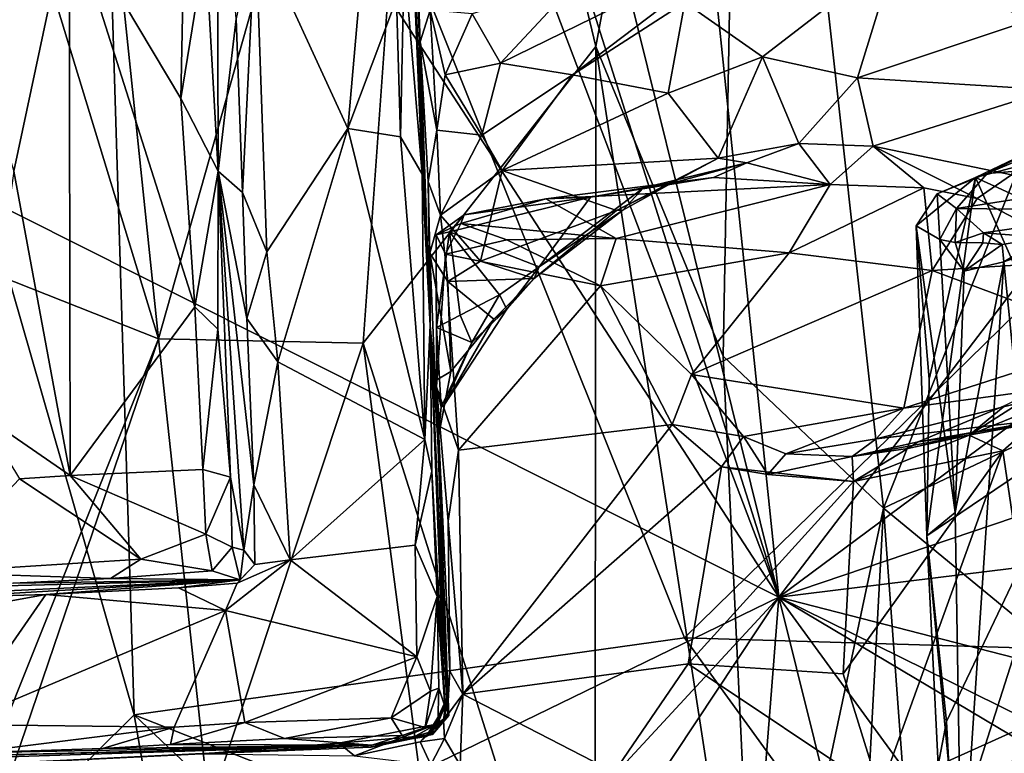
# Model space of a CAD drawing. Units: metres. Extents: x 20.21 to 28.46, y -1.87 to 2.06.
# Drawn here: x 21.41 to 22.21, y -1.14 to -0.55 of the extents above; entities that cross this region are included whole.
import ezdxf

# ---------------------------------------------------------------- set-up
doc = ezdxf.new("R2010")
doc.units = ezdxf.units.M

msp = doc.modelspace()

# ---------------------------------------------------------------- linework, layer by layer
at = {"layer": '1'}
for points in [[(22.26335, 0.695, 0.78484), (21.46557, 0.16464, 0.77826), (22.38347, -0.62055, 0.80303)], [(21.26418, -0.70107, 6.02746), (21.226, 0.17458, 6.03549), (21.52451, -0.80393, 5.79147)], [(21.226, 0.17458, 6.03549), (21.47266, -0.30784, 5.81681), (21.52451, -0.80393, 5.79147)], [(22.11021, -0.94074, 5.35899), (21.9971, 0.07828, 5.40863), (22.55042, 0.16979, 5.04205)], [(22.11021, -0.94074, 5.35899), (22.55042, 0.16979, 5.04205), (22.55555, -0.7301, 5.0647)], [(21.29297, 0.09387, 0.76953), (21.36408, -0.61901, 0.78657), (21.46557, 0.16464, 0.77826)], [(21.36408, -0.61901, 0.78657), (21.50488, -1.10801, 0.79195), (21.46557, 0.16464, 0.77826)], [(21.50488, -1.10801, 0.79195), (21.94937, -1.04571, 0.80206), (21.46557, 0.16464, 0.77826)], [(21.94937, -1.04571, 0.80206), (22.38347, -0.62055, 0.80303), (21.46557, 0.16464, 0.77826)], [(21.87779, -0.56777, 5.51749), (21.746, -0.01898, 5.59722), (21.9971, 0.07828, 5.40863)], [(21.87779, -0.56777, 5.51749), (21.9971, 0.07828, 5.40863), (21.98058, -0.81808, 5.44997)], [(21.98058, -0.81808, 5.44997), (21.9971, 0.07828, 5.40863), (22.11021, -0.94074, 5.35899)], [(21.47266, -0.30784, 5.81681), (21.746, -0.01898, 5.59722), (21.52451, -0.80393, 5.79147)], [(21.52451, -0.80393, 5.79147), (21.746, -0.01898, 5.59722), (21.68969, -0.80744, 5.67243)], [(21.68969, -0.80744, 5.67243), (21.746, -0.01898, 5.59722), (21.87779, -0.56777, 5.51749)], [(22.02565, -1.01291, -1.56826), (21.8438, -0.27876, -1.57581), (21.93168, -0.10899, -1.57564)], [(22.02565, -1.01291, -1.56826), (21.93168, -0.10899, -1.57564), (22.47747, -0.42038, -1.57268)], [(21.723, -0.23291, 10.35249), (21.72698, -0.40474, 10.4984), (21.74399, -0.79334, 10.35302)], [(21.73223, -0.46791, 10.17729), (21.723, -0.23291, 10.35249), (21.74399, -0.79334, 10.35302)], [(22.02565, -1.01291, -1.56826), (21.59097, -0.34368, -1.57766), (21.7452, -0.27435, -1.57676)], [(22.02565, -1.01291, -1.56826), (21.7452, -0.27435, -1.57676), (21.80856, -0.32579, -1.57531)], [(22.02565, -1.01291, -1.56826), (21.80856, -0.32579, -1.57531), (21.8438, -0.27876, -1.57581)], [(21.60271, -0.47148, 10.52528), (21.67752, -0.63395, 10.52254), (21.70395, -0.33004, 10.51713)], [(21.70395, -0.33004, 10.51713), (21.67752, -0.63395, 10.52254), (21.71682, -0.52921, 10.51361)], [(22.02565, -1.01291, -1.56826), (20.7572, -0.37456, -1.58278), (21.59097, -0.34368, -1.57766)], [(21.45239, -0.45844, 10.75807), (21.54249, -0.60967, 10.74295), (21.54769, -0.35548, 10.73527)], [(21.54769, -0.35548, 10.73527), (21.54249, -0.60967, 10.74295), (21.5624, -0.48692, 10.72569)], [(21.5624, -0.48692, 10.72569), (21.57259, -0.66851, 10.72434), (21.57182, -0.35092, 10.62788)], [(21.58726, -0.54539, 10.53508), (21.57182, -0.35092, 10.62788), (21.57259, -0.66851, 10.72434)], [(21.10596, -1.46006, -1.57146), (20.7572, -0.37456, -1.58278), (22.02565, -1.01291, -1.56826)], [(21.72698, -0.40474, 10.4984), (21.73175, -0.53448, 10.48524), (21.74399, -0.79334, 10.35302)], [(21.32937, -0.41854, 10.81765), (21.40761, -0.66862, 10.77879), (21.45239, -0.45844, 10.75807)], [(22.02565, -1.01291, -1.56826), (22.47747, -0.42038, -1.57268), (22.79435, -0.44166, -1.56834)], [(22.02565, -1.01291, -1.56826), (22.79435, -0.44166, -1.56834), (23.13397, -0.63738, -1.56549)], [(21.40761, -0.66862, 10.77879), (21.45317, -0.91447, 10.76504), (21.45239, -0.45844, 10.75807)], [(21.45317, -0.91447, 10.76504), (21.5539, -0.77821, 10.74364), (21.45239, -0.45844, 10.75807)], [(21.54249, -0.60967, 10.74295), (21.45239, -0.45844, 10.75807), (21.5539, -0.77821, 10.74364)], [(21.73223, -0.46791, 10.17729), (21.73574, -0.56395, 10.18044), (21.74383, -0.53841, 10.15328)], [(21.73223, -0.46791, 10.17729), (21.74399, -0.79334, 10.35302), (21.73574, -0.56395, 10.18044)], [(21.58726, -0.54539, 10.53508), (21.59224, -0.68565, 10.53649), (21.60271, -0.47148, 10.52528)], [(21.59224, -0.68565, 10.53649), (21.61189, -0.73363, 10.5255), (21.60271, -0.47148, 10.52528)], [(21.60271, -0.47148, 10.52528), (21.61189, -0.73363, 10.5255), (21.67752, -0.63395, 10.52254)], [(21.80073, -0.58125, 10.10367), (21.85888, -0.59063, 10.07441), (22.00053, -0.48323, 10.08689)], [(21.86209, -0.51506, 10.1071), (21.80073, -0.58125, 10.10367), (22.00053, -0.48323, 10.08689)], [(22.00053, -0.48323, 10.08689), (21.85888, -0.59063, 10.07441), (21.94958, -0.53227, 10.0771)], [(22.11992, -0.49302, 10.01663), (22.22786, -0.54671, 9.91013), (22.2727, -0.48286, 9.97128)], [(21.5624, -0.48692, 10.72569), (21.54249, -0.60967, 10.74295), (21.57259, -0.66851, 10.72434)], [(21.94958, -0.53227, 10.0771), (22.01239, -0.57617, 9.97587), (22.11992, -0.49302, 10.01663)], [(22.01239, -0.57617, 9.97587), (22.08927, -0.59303, 9.91652), (22.11992, -0.49302, 10.01663)], [(22.11992, -0.49302, 10.01663), (22.08927, -0.59303, 9.91652), (22.22786, -0.54671, 9.91013)], [(21.71682, -0.52921, 10.51361), (21.7199, -0.6407, 10.51243), (21.72305, -0.49721, 10.50661)], [(21.72305, -0.49721, 10.50661), (21.7199, -0.6407, 10.51243), (21.73736, -0.67078, 10.48375)], [(21.72305, -0.49721, 10.50661), (21.73736, -0.67078, 10.48375), (21.73175, -0.53448, 10.48524)], [(21.77794, -0.54134, 10.12145), (21.80073, -0.58125, 10.10367), (21.86209, -0.51506, 10.1071)], [(21.71682, -0.52921, 10.51361), (21.67752, -0.63395, 10.52254), (21.7199, -0.6407, 10.51243)], [(21.94958, -0.53227, 10.0771), (21.85888, -0.59063, 10.07441), (21.9363, -0.6054, 9.99471)], [(21.94958, -0.53227, 10.0771), (21.9363, -0.6054, 9.99471), (22.01239, -0.57617, 9.97587)], [(21.74399, -0.79334, 10.35302), (21.73175, -0.53448, 10.48524), (21.73736, -0.67078, 10.48375)], [(21.74383, -0.53841, 10.15328), (21.73574, -0.56395, 10.18044), (21.74921, -0.63533, 10.12401)], [(21.74383, -0.53841, 10.15328), (21.74921, -0.63533, 10.12401), (21.75608, -0.59073, 10.1302)], [(21.74383, -0.53841, 10.15328), (21.75608, -0.59073, 10.1302), (21.77794, -0.54134, 10.12145)], [(21.58726, -0.54539, 10.53508), (21.57259, -0.66851, 10.72434), (21.59224, -0.68565, 10.53649)], [(21.77794, -0.54134, 10.12145), (21.75608, -0.59073, 10.1302), (21.80073, -0.58125, 10.10367)], [(22.08927, -0.59303, 9.91652), (22.24534, -0.60282, 9.86235), (22.22786, -0.54671, 9.91013)], [(21.73574, -0.56395, 10.18044), (21.74238, -0.67673, 10.1186), (21.74921, -0.63533, 10.12401)], [(21.74238, -0.67673, 10.1186), (21.73574, -0.56395, 10.18044), (21.74399, -0.79334, 10.35302)], [(21.87684, -1.39936, 5.58633), (21.68969, -0.80744, 5.67243), (21.87779, -0.56777, 5.51749)], [(21.87684, -1.39936, 5.58633), (21.87779, -0.56777, 5.51749), (22.009, -1.41842, 5.48505)], [(22.009, -1.41842, 5.48505), (21.87779, -0.56777, 5.51749), (21.98058, -0.81808, 5.44997)], [(21.9363, -0.6054, 9.99471), (21.97662, -0.65788, 9.92542), (22.01239, -0.57617, 9.97587)], [(22.01239, -0.57617, 9.97587), (21.97662, -0.65788, 9.92542), (22.04169, -0.64619, 9.90264)], [(22.01239, -0.57617, 9.97587), (22.04169, -0.64619, 9.90264), (22.08927, -0.59303, 9.91652)], [(21.75608, -0.59073, 10.1302), (21.78578, -0.63942, 10.08497), (21.80073, -0.58125, 10.10367)], [(21.80073, -0.58125, 10.10367), (21.78578, -0.63942, 10.08497), (21.85888, -0.59063, 10.07441)], [(21.75608, -0.59073, 10.1302), (21.74921, -0.63533, 10.12401), (21.78578, -0.63942, 10.08497)], [(21.85888, -0.59063, 10.07441), (21.78578, -0.63942, 10.08497), (21.80215, -0.66803, 10.04143)], [(21.85888, -0.59063, 10.07441), (21.80215, -0.66803, 10.04143), (21.9363, -0.6054, 9.99471)], [(22.08927, -0.59303, 9.91652), (22.04169, -0.64619, 9.90264), (22.10172, -0.64818, 9.88018)], [(22.08927, -0.59303, 9.91652), (22.10172, -0.64818, 9.88018), (22.24534, -0.60282, 9.86235)], [(22.10172, -0.64818, 9.88018), (22.21359, -0.67149, 9.84156), (22.24534, -0.60282, 9.86235)], [(21.54249, -0.60967, 10.74295), (21.5539, -0.77821, 10.74364), (21.57259, -0.66851, 10.72434)], [(21.80215, -0.66803, 10.04143), (21.97662, -0.65788, 9.92542), (21.9363, -0.6054, 9.99471)], [(21.31979, -1.2911, 0.78269), (21.50488, -1.10801, 0.79195), (21.36408, -0.61901, 0.78657)], [(22.38347, -0.62055, 0.80303), (21.94937, -1.04571, 0.80206), (22.30214, -1.05609, 0.80486)], [(21.61189, -0.73363, 10.5255), (21.62079, -0.82262, 10.52289), (21.67752, -0.63395, 10.52254)], [(21.67752, -0.63395, 10.52254), (21.62079, -0.82262, 10.52289), (21.73972, -0.88537, 10.50368)], [(21.67752, -0.63395, 10.52254), (21.73972, -0.88537, 10.50368), (21.7199, -0.6407, 10.51243)], [(21.74238, -0.67673, 10.1186), (21.75223, -0.70412, 10.07638), (21.74921, -0.63533, 10.12401)], [(21.74921, -0.63533, 10.12401), (21.75223, -0.70412, 10.07638), (21.78578, -0.63942, 10.08497)], [(21.73736, -0.67078, 10.48375), (21.7199, -0.6407, 10.51243), (21.73972, -0.88537, 10.50368)], [(21.75223, -0.70412, 10.07638), (21.80215, -0.66803, 10.04143), (21.78578, -0.63942, 10.08497)], [(22.02565, -1.01291, -1.56826), (23.13397, -0.63738, -1.56549), (24.47887, -0.71005, -1.55657)], [(22.26506, -0.64022, 8.10003), (22.19382, -0.67031, 8.04723), (22.50976, -0.64542, 8.0785)], [(22.24193, -0.64603, 8.11187), (22.19382, -0.67031, 8.04723), (22.26506, -0.64022, 8.10003)], [(21.97662, -0.65788, 9.92542), (21.99969, -0.66175, 9.90232), (22.04169, -0.64619, 9.90264)], [(22.04169, -0.64619, 9.90264), (21.99969, -0.66175, 9.90232), (22.06706, -0.6793, 9.84023)], [(22.04169, -0.64619, 9.90264), (22.06706, -0.6793, 9.84023), (22.10172, -0.64818, 9.88018)], [(22.06706, -0.6793, 9.84023), (22.14274, -0.682, 9.84102), (22.10172, -0.64818, 9.88018)], [(22.10172, -0.64818, 9.88018), (22.14274, -0.682, 9.84102), (22.18585, -0.69062, 9.83437)], [(22.10172, -0.64818, 9.88018), (22.18585, -0.69062, 9.83437), (22.21359, -0.67149, 9.84156)], [(22.50976, -0.64542, 8.0785), (22.19382, -0.67031, 8.04723), (22.16908, -0.69866, 7.98171)], [(22.16908, -0.69866, 7.98171), (22.31654, -0.70035, 7.95176), (22.50976, -0.64542, 8.0785)], [(22.24193, -0.64603, 8.11187), (22.18453, -0.67366, 8.07223), (22.19382, -0.67031, 8.04723)], [(22.18453, -0.67366, 8.07223), (22.24193, -0.64603, 8.11187), (22.24163, -0.65844, 8.12224)], [(21.80215, -0.66803, 10.04143), (21.89445, -0.70032, 9.95191), (21.97662, -0.65788, 9.92542)], [(21.89445, -0.70032, 9.95191), (21.93834, -0.67845, 9.9292), (21.97662, -0.65788, 9.92542)], [(21.93834, -0.67845, 9.9292), (21.99969, -0.66175, 9.90232), (21.97662, -0.65788, 9.92542)], [(22.18453, -0.67366, 8.07223), (22.24163, -0.65844, 8.12224), (22.3079, -0.72987, 8.17703)], [(21.80215, -0.66803, 10.04143), (21.75223, -0.70412, 10.07638), (21.78451, -0.74116, 10.01665)], [(21.80215, -0.66803, 10.04143), (21.78451, -0.74116, 10.01665), (21.89445, -0.70032, 9.95191)], [(21.93834, -0.67845, 9.9292), (21.91617, -0.68205, 9.88523), (21.99969, -0.66175, 9.90232)], [(21.99969, -0.66175, 9.90232), (21.91617, -0.68205, 9.88523), (21.97297, -0.67351, 9.85748)], [(21.99969, -0.66175, 9.90232), (21.97297, -0.67351, 9.85748), (22.06706, -0.6793, 9.84023)], [(21.40761, -0.66862, 10.77879), (21.37984, -0.86408, 10.79677), (21.45317, -0.91447, 10.76504)], [(21.5539, -0.77821, 10.74364), (21.57247, -0.79628, 10.73182), (21.57259, -0.66851, 10.72434)], [(21.57259, -0.66851, 10.72434), (21.57247, -0.79628, 10.73182), (21.58273, -0.91569, 10.72263)], [(21.57259, -0.66851, 10.72434), (21.58273, -0.91569, 10.72263), (21.5933, -0.97476, 10.6387)], [(21.57259, -0.66851, 10.72434), (21.5933, -0.97476, 10.6387), (21.6014, -0.922, 10.53215)], [(21.59589, -0.78756, 10.53569), (21.57259, -0.66851, 10.72434), (21.6014, -0.922, 10.53215)], [(21.59224, -0.68565, 10.53649), (21.57259, -0.66851, 10.72434), (21.59589, -0.78756, 10.53569)], [(21.73972, -0.88537, 10.50368), (21.74399, -0.79334, 10.35302), (21.73736, -0.67078, 10.48375)], [(21.87344, -0.68949, 9.8713), (21.83738, -0.69081, 9.82386), (21.97297, -0.67351, 9.85748)], [(21.97297, -0.67351, 9.85748), (21.83738, -0.69081, 9.82386), (22.06706, -0.6793, 9.84023)], [(21.91617, -0.68205, 9.88523), (21.87344, -0.68949, 9.8713), (21.97297, -0.67351, 9.85748)], [(22.14702, -0.83665, 8.03734), (22.13657, -0.71279, 8.02945), (22.18453, -0.67366, 8.07223)], [(22.18453, -0.67366, 8.07223), (22.13657, -0.71279, 8.02945), (22.15344, -0.68692, 8.03226)], [(22.14702, -0.83665, 8.03734), (22.18453, -0.67366, 8.07223), (22.14512, -0.9632, 8.0324)], [(22.27419, -0.87601, 8.13761), (22.14512, -0.9632, 8.0324), (22.18453, -0.67366, 8.07223)], [(22.15344, -0.68692, 8.03226), (22.16908, -0.69866, 7.98171), (22.19382, -0.67031, 8.04723)], [(22.18453, -0.67366, 8.07223), (22.15344, -0.68692, 8.03226), (22.19382, -0.67031, 8.04723)], [(22.27419, -0.87601, 8.13761), (22.18453, -0.67366, 8.07223), (22.3079, -0.72987, 8.17703)], [(22.21359, -0.67149, 9.84156), (22.18585, -0.69062, 9.83437), (22.28031, -0.74048, 9.81276)], [(21.74368, -0.7347, 10.08368), (21.74238, -0.67673, 10.1186), (21.74399, -0.79334, 10.35302)], [(21.74238, -0.67673, 10.1186), (21.74368, -0.7347, 10.08368), (21.75223, -0.70412, 10.07638)], [(21.83187, -0.74574, 9.91846), (21.87344, -0.68949, 9.8713), (21.91617, -0.68205, 9.88523)], [(21.8995, -0.70011, 9.92438), (21.83187, -0.74574, 9.91846), (21.91617, -0.68205, 9.88523)], [(21.83738, -0.69081, 9.82386), (21.89408, -0.723, 9.78509), (22.06706, -0.6793, 9.84023)], [(21.89408, -0.723, 9.78509), (22.0339, -0.73458, 9.7915), (22.06706, -0.6793, 9.84023)], [(21.89445, -0.70032, 9.95191), (21.8995, -0.70011, 9.92438), (21.93834, -0.67845, 9.9292)], [(21.8995, -0.70011, 9.92438), (21.91617, -0.68205, 9.88523), (21.93834, -0.67845, 9.9292)], [(22.06706, -0.6793, 9.84023), (22.0339, -0.73458, 9.7915), (22.14274, -0.682, 9.84102)], [(22.0339, -0.73458, 9.7915), (22.14941, -0.74869, 9.79767), (22.14274, -0.682, 9.84102)], [(22.18585, -0.69062, 9.83437), (22.14274, -0.682, 9.84102), (22.14941, -0.74869, 9.79767)], [(21.59224, -0.68565, 10.53649), (21.59589, -0.78756, 10.53569), (21.61189, -0.73363, 10.5255)], [(21.75948, -0.71756, 9.84701), (21.77136, -0.70384, 9.827), (21.87344, -0.68949, 9.8713)], [(21.83187, -0.74574, 9.91846), (21.75948, -0.71756, 9.84701), (21.87344, -0.68949, 9.8713)], [(21.77136, -0.70384, 9.827), (21.7687, -0.71071, 9.80158), (21.83738, -0.69081, 9.82386)], [(21.83738, -0.69081, 9.82386), (21.7687, -0.71071, 9.80158), (21.89408, -0.723, 9.78509)], [(21.77136, -0.70384, 9.827), (21.83738, -0.69081, 9.82386), (21.87344, -0.68949, 9.8713)], [(22.15344, -0.68692, 8.03226), (22.13657, -0.71279, 8.02945), (22.15558, -0.72364, 7.94208)], [(22.14941, -0.74869, 9.79767), (22.28031, -0.74048, 9.81276), (22.18585, -0.69062, 9.83437)], [(22.15344, -0.68692, 8.03226), (22.15558, -0.72364, 7.94208), (22.16908, -0.69866, 7.98171)], [(22.16908, -0.69866, 7.98171), (22.15558, -0.72364, 7.94208), (22.16815, -0.7262, 7.91194)], [(22.16908, -0.69866, 7.98171), (22.16815, -0.7262, 7.91194), (22.1909, -0.71833, 7.90596)], [(22.16908, -0.69866, 7.98171), (22.1909, -0.71833, 7.90596), (22.31654, -0.70035, 7.95176)], [(21.26418, -0.70107, 6.02746), (21.52451, -0.80393, 5.79147), (21.33941, -1.26648, 5.97329)], [(21.75223, -0.70412, 10.07638), (21.74368, -0.7347, 10.08368), (21.7581, -0.75767, 10.04088)], [(21.75948, -0.71756, 9.84701), (21.74866, -0.71998, 9.82007), (21.77136, -0.70384, 9.827)], [(21.7687, -0.71071, 9.80158), (21.77136, -0.70384, 9.827), (21.74866, -0.71998, 9.82007)], [(21.75223, -0.70412, 10.07638), (21.7581, -0.75767, 10.04088), (21.78451, -0.74116, 10.01665)], [(21.78451, -0.74116, 10.01665), (21.82791, -0.75528, 9.96102), (21.89445, -0.70032, 9.95191)], [(21.82791, -0.75528, 9.96102), (21.83187, -0.74574, 9.91846), (21.8995, -0.70011, 9.92438)], [(21.82791, -0.75528, 9.96102), (21.8995, -0.70011, 9.92438), (21.89445, -0.70032, 9.95191)], [(22.31654, -0.70035, 7.95176), (22.1909, -0.71833, 7.90596), (22.24003, -0.72206, 7.74043)], [(21.74866, -0.71998, 9.82007), (21.75625, -0.73544, 9.79562), (21.7687, -0.71071, 9.80158)], [(21.7687, -0.71071, 9.80158), (21.75625, -0.73544, 9.79562), (21.80577, -0.72391, 9.78354)], [(21.7687, -0.71071, 9.80158), (21.80577, -0.72391, 9.78354), (21.89408, -0.723, 9.78509)], [(22.02565, -1.01291, -1.56826), (24.47887, -0.71005, -1.55657), (23.37595, -1.36013, -1.55686)], [(22.14512, -0.9632, 8.0324), (22.13657, -0.71279, 8.02945), (22.14702, -0.83665, 8.03734)], [(22.13657, -0.71279, 8.02945), (22.14512, -0.9632, 8.0324), (22.16803, -0.94435, 7.91225)], [(22.13657, -0.71279, 8.02945), (22.16803, -0.94435, 7.91225), (22.15558, -0.72364, 7.94208)], [(21.74902, -0.79489, 9.87914), (21.74866, -0.71998, 9.82007), (21.75948, -0.71756, 9.84701)], [(21.74896, -0.84278, 9.82251), (21.74866, -0.71998, 9.82007), (21.74902, -0.79489, 9.87914)], [(21.74866, -0.71998, 9.82007), (21.74896, -0.84278, 9.82251), (21.75625, -0.73544, 9.79562)], [(21.76809, -0.78487, 9.89899), (21.74902, -0.79489, 9.87914), (21.75948, -0.71756, 9.84701)], [(21.75625, -0.73544, 9.79562), (21.88163, -0.76107, 9.7613), (21.80577, -0.72391, 9.78354)], [(21.76809, -0.78487, 9.89899), (21.75948, -0.71756, 9.84701), (21.79998, -0.76857, 9.91496)], [(21.79998, -0.76857, 9.91496), (21.75948, -0.71756, 9.84701), (21.83187, -0.74574, 9.91846)], [(21.89408, -0.723, 9.78509), (21.80577, -0.72391, 9.78354), (21.88163, -0.76107, 9.7613)], [(21.89408, -0.723, 9.78509), (21.88163, -0.76107, 9.7613), (22.0339, -0.73458, 9.7915)], [(22.15558, -0.72364, 7.94208), (22.16803, -0.94435, 7.91225), (22.17542, -0.7492, 7.87017)], [(22.15558, -0.72364, 7.94208), (22.17542, -0.7492, 7.87017), (22.16815, -0.7262, 7.91194)], [(22.1909, -0.71833, 7.90596), (22.16815, -0.7262, 7.91194), (22.19034, -0.7265, 7.84911)], [(22.19034, -0.7265, 7.84911), (22.20604, -0.72763, 7.79777), (22.1909, -0.71833, 7.90596)], [(22.1909, -0.71833, 7.90596), (22.20604, -0.72763, 7.79777), (22.24003, -0.72206, 7.74043)], [(22.20604, -0.72763, 7.79777), (22.20739, -0.74189, 7.77163), (22.24003, -0.72206, 7.74043)], [(22.20739, -0.74189, 7.77163), (22.24083, -1.07329, 7.72577), (22.26422, -0.72151, 7.64664)], [(22.20739, -0.74189, 7.77163), (22.26422, -0.72151, 7.64664), (22.24003, -0.72206, 7.74043)], [(22.11021, -0.94074, 5.35899), (22.55555, -0.7301, 5.0647), (22.48476, -1.24933, 5.13345)], [(22.19034, -0.7265, 7.84911), (22.16815, -0.7262, 7.91194), (22.17542, -0.7492, 7.87017)], [(22.19034, -0.7265, 7.84911), (22.17542, -0.7492, 7.87017), (22.20604, -0.72763, 7.79777)], [(22.17542, -0.7492, 7.87017), (22.20739, -0.74189, 7.77163), (22.20604, -0.72763, 7.79777)], [(21.61189, -0.73363, 10.5255), (21.59589, -0.78756, 10.53569), (21.62079, -0.82262, 10.52289)], [(21.74368, -0.7347, 10.08368), (21.74399, -0.79334, 10.35302), (21.74785, -0.83805, 10.06735)], [(21.74368, -0.7347, 10.08368), (21.74785, -0.83805, 10.06735), (21.76057, -0.83045, 10.01912)], [(21.74368, -0.7347, 10.08368), (21.76057, -0.83045, 10.01912), (21.7581, -0.75767, 10.04088)], [(21.75625, -0.73544, 9.79562), (21.74896, -0.84278, 9.82251), (21.76673, -0.8939, 9.79426)], [(21.75625, -0.73544, 9.79562), (21.76673, -0.8939, 9.79426), (21.88163, -0.76107, 9.7613)], [(21.88163, -0.76107, 9.7613), (21.95516, -0.83277, 9.74139), (22.0339, -0.73458, 9.7915)], [(22.0339, -0.73458, 9.7915), (21.95516, -0.83277, 9.74139), (22.14941, -0.74869, 9.79767)], [(21.78451, -0.74116, 10.01665), (21.7581, -0.75767, 10.04088), (21.82791, -0.75528, 9.96102)], [(21.80596, -0.77994, 9.95504), (21.79998, -0.76857, 9.91496), (21.83187, -0.74574, 9.91846)], [(21.80596, -0.77994, 9.95504), (21.83187, -0.74574, 9.91846), (21.82791, -0.75528, 9.96102)], [(22.28031, -0.74048, 9.81276), (22.14941, -0.74869, 9.79767), (22.29932, -0.80442, 9.79411)], [(22.16803, -0.94435, 7.91225), (22.17318, -1.2565, 7.93186), (22.20739, -0.74189, 7.77163)], [(22.17542, -0.7492, 7.87017), (22.16803, -0.94435, 7.91225), (22.20739, -0.74189, 7.77163)], [(22.17318, -1.2565, 7.93186), (22.24083, -1.07329, 7.72577), (22.20739, -0.74189, 7.77163)], [(21.7581, -0.75767, 10.04088), (21.79535, -0.78813, 9.97875), (21.82791, -0.75528, 9.96102)], [(21.79535, -0.78813, 9.97875), (21.80596, -0.77994, 9.95504), (21.82791, -0.75528, 9.96102)], [(21.95516, -0.83277, 9.74139), (22.12665, -0.85991, 9.7607), (22.14941, -0.74869, 9.79767)], [(22.12665, -0.85991, 9.7607), (22.29932, -0.80442, 9.79411), (22.14941, -0.74869, 9.79767)], [(21.7581, -0.75767, 10.04088), (21.76057, -0.83045, 10.01912), (21.79535, -0.78813, 9.97875)], [(21.76673, -0.8939, 9.79426), (21.93945, -0.87324, 9.73896), (21.88163, -0.76107, 9.7613)], [(21.88163, -0.76107, 9.7613), (21.93945, -0.87324, 9.73896), (21.95516, -0.83277, 9.74139)], [(21.77757, -0.80686, 9.93929), (21.76809, -0.78487, 9.89899), (21.79998, -0.76857, 9.91496)], [(21.80596, -0.77994, 9.95504), (21.77757, -0.80686, 9.93929), (21.79998, -0.76857, 9.91496)], [(21.5539, -0.77821, 10.74364), (21.45317, -0.91447, 10.76504), (21.56034, -0.90966, 10.74434)], [(21.5539, -0.77821, 10.74364), (21.56034, -0.90966, 10.74434), (21.57247, -0.79628, 10.73182)], [(21.77757, -0.80686, 9.93929), (21.74902, -0.79489, 9.87914), (21.76809, -0.78487, 9.89899)], [(21.75551, -0.85721, 9.98631), (21.77757, -0.80686, 9.93929), (21.80596, -0.77994, 9.95504)], [(21.75551, -0.85721, 9.98631), (21.80596, -0.77994, 9.95504), (21.79535, -0.78813, 9.97875)], [(21.59589, -0.78756, 10.53569), (21.6014, -0.922, 10.53215), (21.62079, -0.82262, 10.52289)], [(21.74399, -0.79334, 10.35302), (21.73972, -0.88537, 10.50368), (21.74538, -0.91107, 10.49231)], [(21.74785, -0.83805, 10.06735), (21.74399, -0.79334, 10.35302), (21.75016, -0.8858, 9.98732)], [(21.75016, -0.8858, 9.98732), (21.74399, -0.79334, 10.35302), (21.75823, -1.10658, 10.05923)], [(21.75823, -1.10658, 10.05923), (21.74399, -0.79334, 10.35302), (21.7572, -1.09501, 10.17462)], [(21.74399, -0.79334, 10.35302), (21.74538, -0.91107, 10.49231), (21.75575, -1.10095, 10.32643)], [(21.74399, -0.79334, 10.35302), (21.75575, -1.10095, 10.32643), (21.7572, -1.09501, 10.17462)], [(21.74896, -0.84278, 9.82251), (21.74902, -0.79489, 9.87914), (21.7528, -0.85933, 9.93877)], [(21.7528, -0.85933, 9.93877), (21.74902, -0.79489, 9.87914), (21.77757, -0.80686, 9.93929)], [(21.76057, -0.83045, 10.01912), (21.75551, -0.85721, 9.98631), (21.79535, -0.78813, 9.97875)], [(21.57247, -0.79628, 10.73182), (21.56034, -0.90966, 10.74434), (21.58273, -0.91569, 10.72263)], [(21.39529, -1.18332, 5.91844), (21.33941, -1.26648, 5.97329), (21.52451, -0.80393, 5.79147)], [(21.39529, -1.18332, 5.91844), (21.52451, -0.80393, 5.79147), (21.56535, -1.18279, 5.78482)], [(21.52451, -0.80393, 5.79147), (21.68969, -0.80744, 5.67243), (21.56535, -1.18279, 5.78482)], [(21.76743, -1.39865, 5.66469), (21.56535, -1.18279, 5.78482), (21.68969, -0.80744, 5.67243)], [(21.76743, -1.39865, 5.66469), (21.68969, -0.80744, 5.67243), (21.87684, -1.39936, 5.58633)], [(21.75551, -0.85721, 9.98631), (21.7528, -0.85933, 9.93877), (21.77757, -0.80686, 9.93929)], [(22.29932, -0.80442, 9.79411), (22.12665, -0.85991, 9.7607), (22.2909, -0.83805, 9.77685)], [(22.009, -1.41842, 5.48505), (21.98058, -0.81808, 5.44997), (22.11021, -0.94074, 5.35899)], [(21.6014, -0.922, 10.53215), (21.63077, -0.98253, 10.51575), (21.62079, -0.82262, 10.52289)], [(21.62079, -0.82262, 10.52289), (21.63077, -0.98253, 10.51575), (21.73972, -0.88537, 10.50368)], [(21.74785, -0.83805, 10.06735), (21.75016, -0.8858, 9.98732), (21.76057, -0.83045, 10.01912)], [(21.75016, -0.8858, 9.98732), (21.75551, -0.85721, 9.98631), (21.76057, -0.83045, 10.01912)], [(21.95516, -0.83277, 9.74139), (21.93945, -0.87324, 9.73896), (21.99709, -0.88284, 9.73031)], [(21.95516, -0.83277, 9.74139), (21.99709, -0.88284, 9.73031), (22.12665, -0.85991, 9.7607)], [(21.75016, -0.8858, 9.98732), (21.74896, -0.84278, 9.82251), (21.7528, -0.85933, 9.93877)], [(21.74896, -0.84278, 9.82251), (21.75847, -0.95125, 9.80579), (21.76673, -0.8939, 9.79426)], [(21.74896, -0.84278, 9.82251), (21.75016, -0.8858, 9.98732), (21.75836, -1.09682, 9.91104)], [(21.74896, -0.84278, 9.82251), (21.75991, -1.07269, 9.82696), (21.75847, -0.95125, 9.80579)], [(21.74896, -0.84278, 9.82251), (21.75836, -1.09682, 9.91104), (21.75991, -1.07269, 9.82696)], [(22.12665, -0.85991, 9.7607), (22.10419, -0.88477, 9.73825), (22.2909, -0.83805, 9.77685)], [(22.2909, -0.83805, 9.77685), (22.10419, -0.88477, 9.73825), (22.26145, -0.86676, 9.74563)], [(22.13823, -0.88737, 9.67483), (22.20837, -0.8579, 9.61646), (22.4181, -0.83862, 9.70775)], [(22.26145, -0.86676, 9.74563), (22.13823, -0.88737, 9.67483), (22.4181, -0.83862, 9.70775)], [(22.20837, -0.8579, 9.61646), (22.17948, -0.88187, 9.61421), (22.25032, -0.83664, 9.56385)], [(22.25032, -0.83664, 9.56385), (22.17948, -0.88187, 9.61421), (22.2565, -0.85062, 9.54964)], [(22.17948, -0.88187, 9.61421), (22.20662, -0.89462, 9.59154), (22.2565, -0.85062, 9.54964)], [(22.2565, -0.85062, 9.54964), (22.20662, -0.89462, 9.59154), (22.23862, -1.11084, 9.58138)], [(21.75016, -0.8858, 9.98732), (21.7528, -0.85933, 9.93877), (21.75551, -0.85721, 9.98631)], [(22.13823, -0.88737, 9.67483), (22.17948, -0.88187, 9.61421), (22.20837, -0.8579, 9.61646)], [(21.37984, -0.86408, 10.79677), (21.41211, -0.91725, 10.77387), (21.45317, -0.91447, 10.76504)], [(22.12665, -0.85991, 9.7607), (21.99709, -0.88284, 9.73031), (22.03126, -0.89695, 9.72515)], [(22.12665, -0.85991, 9.7607), (22.03126, -0.89695, 9.72515), (22.10419, -0.88477, 9.73825)], [(22.10419, -0.88477, 9.73825), (22.08501, -0.89921, 9.69167), (22.26145, -0.86676, 9.74563)], [(22.26145, -0.86676, 9.74563), (22.08501, -0.89921, 9.69167), (22.13823, -0.88737, 9.67483)], [(21.76673, -0.8939, 9.79426), (21.77027, -1.09122, 9.80005), (21.93945, -0.87324, 9.73896)], [(21.93945, -0.87324, 9.73896), (21.77027, -1.09122, 9.80005), (21.97933, -0.90747, 9.72785)], [(21.93945, -0.87324, 9.73896), (21.97933, -0.90747, 9.72785), (21.99709, -0.88284, 9.73031)], [(21.99709, -0.88284, 9.73031), (21.97933, -0.90747, 9.72785), (22.01688, -0.91363, 9.71435)], [(21.99709, -0.88284, 9.73031), (22.01688, -0.91363, 9.71435), (22.03126, -0.89695, 9.72515)], [(22.12992, -0.89252, 9.6585), (22.08593, -0.91941, 9.67467), (22.17948, -0.88187, 9.61421)], [(22.17948, -0.88187, 9.61421), (22.08593, -0.91941, 9.67467), (22.20662, -0.89462, 9.59154)], [(22.13823, -0.88737, 9.67483), (22.12992, -0.89252, 9.6585), (22.17948, -0.88187, 9.61421)], [(22.16118, -1.11328, 8.04556), (22.14512, -0.9632, 8.0324), (22.27419, -0.87601, 8.13761)], [(22.16643, -1.21382, 8.04821), (22.16118, -1.11328, 8.04556), (22.27419, -0.87601, 8.13761)], [(22.23397, -1.31057, 8.09614), (22.16643, -1.21382, 8.04821), (22.27419, -0.87601, 8.13761)], [(21.63077, -0.98253, 10.51575), (21.73179, -0.97078, 10.50723), (21.73972, -0.88537, 10.50368)], [(21.73972, -0.88537, 10.50368), (21.73179, -0.97078, 10.50723), (21.74538, -0.91107, 10.49231)], [(21.75016, -0.8858, 9.98732), (21.75896, -1.10834, 9.96447), (21.75836, -1.09682, 9.91104)], [(21.75016, -0.8858, 9.98732), (21.75823, -1.10658, 10.05923), (21.75896, -1.10834, 9.96447)], [(22.03126, -0.89695, 9.72515), (22.08501, -0.89921, 9.69167), (22.10419, -0.88477, 9.73825)], [(22.08501, -0.89921, 9.69167), (22.12992, -0.89252, 9.6585), (22.13823, -0.88737, 9.67483)], [(21.75847, -0.95125, 9.80579), (21.77027, -1.09122, 9.80005), (21.76673, -0.8939, 9.79426)], [(22.03126, -0.89695, 9.72515), (22.01688, -0.91363, 9.71435), (22.08501, -0.89921, 9.69167)], [(22.08593, -0.91941, 9.67467), (22.07749, -1.07487, 9.68245), (22.20662, -0.89462, 9.59154)], [(22.20662, -0.89462, 9.59154), (22.07749, -1.07487, 9.68245), (22.10718, -1.17018, 9.67041)], [(22.08501, -0.89921, 9.69167), (22.08593, -0.91941, 9.67467), (22.12992, -0.89252, 9.6585)], [(22.20662, -0.89462, 9.59154), (22.10718, -1.17018, 9.67041), (22.23862, -1.11084, 9.58138)], [(22.01688, -0.91363, 9.71435), (22.08593, -0.91941, 9.67467), (22.08501, -0.89921, 9.69167)], [(21.41211, -0.91725, 10.77387), (21.51006, -0.98216, 10.73984), (21.45317, -0.91447, 10.76504)], [(21.45317, -0.91447, 10.76504), (21.56279, -0.96196, 10.74102), (21.56034, -0.90966, 10.74434)], [(21.45317, -0.91447, 10.76504), (21.51006, -0.98216, 10.73984), (21.56279, -0.96196, 10.74102)], [(21.56034, -0.90966, 10.74434), (21.56279, -0.96196, 10.74102), (21.58273, -0.91569, 10.72263)], [(21.74538, -0.91107, 10.49231), (21.73179, -0.97078, 10.50723), (21.74972, -1.01214, 10.49538)], [(21.74538, -0.91107, 10.49231), (21.74972, -1.01214, 10.49538), (21.75575, -1.10095, 10.32643)], [(21.77027, -1.09122, 9.80005), (21.95241, -1.06665, 9.7396), (21.97933, -0.90747, 9.72785)], [(21.97933, -0.90747, 9.72785), (21.95241, -1.06665, 9.7396), (22.08593, -0.91941, 9.67467)], [(22.01688, -0.91363, 9.71435), (21.97933, -0.90747, 9.72785), (22.08593, -0.91941, 9.67467)], [(21.34035, -0.99275, 10.74082), (21.51006, -0.98216, 10.73984), (21.41211, -0.91725, 10.77387)], [(21.58273, -0.91569, 10.72263), (21.56279, -0.96196, 10.74102), (21.58395, -0.97228, 10.7098)], [(21.58273, -0.91569, 10.72263), (21.58395, -0.97228, 10.7098), (21.5933, -0.97476, 10.6387)], [(21.5933, -0.97476, 10.6387), (21.60223, -0.98634, 10.52556), (21.6014, -0.922, 10.53215)], [(21.6014, -0.922, 10.53215), (21.60223, -0.98634, 10.52556), (21.63077, -0.98253, 10.51575)], [(22.08593, -0.91941, 9.67467), (21.95241, -1.06665, 9.7396), (22.07749, -1.07487, 9.68245)], [(22.009, -1.41842, 5.48505), (22.11021, -0.94074, 5.35899), (22.08497, -1.41006, 5.41465)], [(22.08497, -1.41006, 5.41465), (22.11021, -0.94074, 5.35899), (22.14414, -1.40221, 5.36876)], [(22.14414, -1.40221, 5.36876), (22.11021, -0.94074, 5.35899), (22.48476, -1.24933, 5.13345)], [(22.16803, -0.94435, 7.91225), (22.14512, -0.9632, 8.0324), (22.17318, -1.2565, 7.93186)], [(21.75847, -0.95125, 9.80579), (21.75991, -1.07269, 9.82696), (21.77027, -1.09122, 9.80005)], [(21.56279, -0.96196, 10.74102), (21.51006, -0.98216, 10.73984), (21.56787, -0.99151, 10.7154)], [(21.56279, -0.96196, 10.74102), (21.56787, -0.99151, 10.7154), (21.58395, -0.97228, 10.7098)], [(22.15429, -1.1485, 8.02469), (22.14512, -0.9632, 8.0324), (22.16118, -1.11328, 8.04556)], [(22.14512, -0.9632, 8.0324), (22.15429, -1.1485, 8.02469), (22.17318, -1.2565, 7.93186)], [(21.56787, -0.99151, 10.7154), (21.59041, -0.99869, 10.56875), (21.58395, -0.97228, 10.7098)], [(21.59041, -0.99869, 10.56875), (21.5933, -0.97476, 10.6387), (21.58395, -0.97228, 10.7098)], [(21.59041, -0.99869, 10.56875), (21.60223, -0.98634, 10.52556), (21.5933, -0.97476, 10.6387)], [(21.63077, -0.98253, 10.51575), (21.73306, -1.06102, 10.50858), (21.73179, -0.97078, 10.50723)], [(21.73179, -0.97078, 10.50723), (21.73306, -1.06102, 10.50858), (21.74972, -1.01214, 10.49538)], [(21.51006, -0.98216, 10.73984), (21.34035, -0.99275, 10.74082), (21.48576, -0.99768, 10.7268)], [(21.51006, -0.98216, 10.73984), (21.48576, -0.99768, 10.7268), (21.56787, -0.99151, 10.7154)], [(21.58813, -1.0015, 10.52295), (21.57859, -1.02355, 10.51295), (21.63077, -0.98253, 10.51575)], [(21.63077, -0.98253, 10.51575), (21.57859, -1.02355, 10.51295), (21.73306, -1.06102, 10.50858)], [(21.60223, -0.98634, 10.52556), (21.58813, -1.0015, 10.52295), (21.63077, -0.98253, 10.51575)], [(21.59041, -0.99869, 10.56875), (21.58813, -1.0015, 10.52295), (21.60223, -0.98634, 10.52556)], [(21.34035, -0.99275, 10.74082), (21.40696, -1.00144, 10.72197), (21.48576, -0.99768, 10.7268)], [(21.48576, -0.99768, 10.7268), (21.59041, -0.99869, 10.56875), (21.56787, -0.99151, 10.7154)], [(21.31605, -1.00567, 10.7222), (21.27092, -1.014, 10.52759), (21.59041, -0.99869, 10.56875)], [(21.59041, -0.99869, 10.56875), (21.27092, -1.014, 10.52759), (21.3436, -1.01331, 10.52288)], [(21.40696, -1.00144, 10.72197), (21.31605, -1.00567, 10.7222), (21.59041, -0.99869, 10.56875)], [(21.59041, -0.99869, 10.56875), (21.3436, -1.01331, 10.52288), (21.43342, -1.01058, 10.52045)], [(21.48576, -0.99768, 10.7268), (21.40696, -1.00144, 10.72197), (21.59041, -0.99869, 10.56875)], [(21.59041, -0.99869, 10.56875), (21.43342, -1.01058, 10.52045), (21.54059, -1.00525, 10.52175)], [(21.59041, -0.99869, 10.56875), (21.54059, -1.00525, 10.52175), (21.58813, -1.0015, 10.52295)], [(21.54059, -1.00525, 10.52175), (21.57859, -1.02355, 10.51295), (21.58813, -1.0015, 10.52295)], [(21.54059, -1.00525, 10.52175), (21.43342, -1.01058, 10.52045), (21.57859, -1.02355, 10.51295)], [(21.51674, -1.56322, -1.56183), (21.10596, -1.46006, -1.57146), (22.02565, -1.01291, -1.56826)], [(21.3436, -1.01331, 10.52288), (21.30614, -1.03373, 10.51587), (21.43342, -1.01058, 10.52045)], [(21.43342, -1.01058, 10.52045), (21.30614, -1.03373, 10.51587), (21.36035, -1.11577, 10.51191)], [(21.43342, -1.01058, 10.52045), (21.36035, -1.11577, 10.51191), (21.57859, -1.02355, 10.51295)], [(21.51674, -1.56322, -1.56183), (22.02565, -1.01291, -1.56826), (21.68779, -1.52229, -1.5638)], [(21.68779, -1.52229, -1.5638), (22.02565, -1.01291, -1.56826), (21.98385, -1.54378, -1.55966)], [(21.73306, -1.06102, 10.50858), (21.74429, -1.08866, 10.49841), (21.74972, -1.01214, 10.49538)], [(21.74429, -1.08866, 10.49841), (21.75099, -1.08623, 10.47494), (21.74972, -1.01214, 10.49538)], [(21.74972, -1.01214, 10.49538), (21.75099, -1.08623, 10.47494), (21.75575, -1.10095, 10.32643)], [(22.02565, -1.01291, -1.56826), (22.15379, -1.52832, -1.5615), (21.98385, -1.54378, -1.55966)], [(22.38131, -1.5012, -1.56084), (22.02565, -1.01291, -1.56826), (22.82982, -1.49159, -1.55768)], [(22.82982, -1.49159, -1.55768), (22.02565, -1.01291, -1.56826), (23.01444, -1.50068, -1.55493)], [(23.01444, -1.50068, -1.55493), (22.02565, -1.01291, -1.56826), (23.37595, -1.36013, -1.55686)], [(22.15379, -1.52832, -1.5615), (22.02565, -1.01291, -1.56826), (22.38131, -1.5012, -1.56084)], [(21.57859, -1.02355, 10.51295), (21.36035, -1.11577, 10.51191), (21.53722, -1.11775, 10.50769)], [(21.57859, -1.02355, 10.51295), (21.53722, -1.11775, 10.50769), (21.59432, -1.11423, 10.50796)], [(21.57859, -1.02355, 10.51295), (21.59432, -1.11423, 10.50796), (21.73306, -1.06102, 10.50858)], [(21.94937, -1.04571, 0.80206), (21.50488, -1.10801, 0.79195), (22.18984, -1.37746, 0.80012)], [(21.94937, -1.04571, 0.80206), (22.18984, -1.37746, 0.80012), (22.30214, -1.05609, 0.80486)], [(22.30214, -1.05609, 0.80486), (22.18984, -1.37746, 0.80012), (22.34718, -1.39654, 0.7993)], [(21.59432, -1.11423, 10.50796), (21.7124, -1.11029, 10.50156), (21.73306, -1.06102, 10.50858)], [(21.73306, -1.06102, 10.50858), (21.7124, -1.11029, 10.50156), (21.74429, -1.08866, 10.49841)], [(21.75836, -1.09682, 9.91104), (21.75471, -1.11226, 9.85427), (21.75991, -1.07269, 9.82696)], [(21.75991, -1.07269, 9.82696), (21.75471, -1.11226, 9.85427), (21.77027, -1.09122, 9.80005)], [(21.77027, -1.09122, 9.80005), (21.89271, -1.15423, 9.76437), (21.95241, -1.06665, 9.7396)], [(21.95241, -1.06665, 9.7396), (21.89271, -1.15423, 9.76437), (22.10718, -1.17018, 9.67041)], [(22.07749, -1.07487, 9.68245), (21.95241, -1.06665, 9.7396), (22.10718, -1.17018, 9.67041)], [(22.17318, -1.2565, 7.93186), (22.21063, -1.27946, 7.81119), (22.24083, -1.07329, 7.72577)], [(21.7124, -1.11029, 10.50156), (21.73979, -1.11813, 10.43475), (21.74429, -1.08866, 10.49841)], [(21.74429, -1.08866, 10.49841), (21.73979, -1.11813, 10.43475), (21.75099, -1.08623, 10.47494)], [(21.73979, -1.11813, 10.43475), (21.7501, -1.11501, 10.35978), (21.75099, -1.08623, 10.47494)], [(21.75099, -1.08623, 10.47494), (21.7501, -1.11501, 10.35978), (21.75575, -1.10095, 10.32643)], [(21.74398, -1.12359, 10.20276), (21.74837, -1.12096, 10.14761), (21.7572, -1.09501, 10.17462)], [(21.75575, -1.10095, 10.32643), (21.74398, -1.12359, 10.20276), (21.7572, -1.09501, 10.17462)], [(21.74837, -1.12096, 10.14761), (21.75823, -1.10658, 10.05923), (21.7572, -1.09501, 10.17462)], [(21.74887, -1.11544, 9.8966), (21.75471, -1.11226, 9.85427), (21.75836, -1.09682, 9.91104)], [(21.75896, -1.10834, 9.96447), (21.74887, -1.11544, 9.8966), (21.75836, -1.09682, 9.91104)], [(21.75553, -1.12694, 9.81548), (21.77027, -1.09122, 9.80005), (21.75471, -1.11226, 9.85427)], [(21.77027, -1.09122, 9.80005), (21.75553, -1.12694, 9.81548), (21.76816, -1.14854, 9.80116)], [(21.76816, -1.14854, 9.80116), (21.89271, -1.15423, 9.76437), (21.77027, -1.09122, 9.80005)], [(21.7501, -1.11501, 10.35978), (21.74064, -1.12552, 10.28623), (21.75575, -1.10095, 10.32643)], [(21.74064, -1.12552, 10.28623), (21.74398, -1.12359, 10.20276), (21.75575, -1.10095, 10.32643)], [(21.31979, -1.2911, 0.78269), (21.55798, -1.41521, 0.78392), (21.50488, -1.10801, 0.79195)], [(21.55798, -1.41521, 0.78392), (21.82126, -1.40881, 0.78902), (21.50488, -1.10801, 0.79195)], [(21.50488, -1.10801, 0.79195), (21.82126, -1.40881, 0.78902), (22.18984, -1.37746, 0.80012)], [(21.59432, -1.11423, 10.50796), (21.62629, -1.12694, 10.49686), (21.7124, -1.11029, 10.50156)], [(21.62629, -1.12694, 10.49686), (21.72129, -1.12457, 10.44148), (21.7124, -1.11029, 10.50156)], [(21.7124, -1.11029, 10.50156), (21.72129, -1.12457, 10.44148), (21.73979, -1.11813, 10.43475)], [(21.74887, -1.11544, 9.8966), (21.73574, -1.12962, 9.84295), (21.75471, -1.11226, 9.85427)], [(21.75471, -1.11226, 9.85427), (21.73574, -1.12962, 9.84295), (21.75553, -1.12694, 9.81548)], [(21.74594, -1.12391, 10.08597), (21.74185, -1.12466, 9.98004), (21.75896, -1.10834, 9.96447)], [(21.74185, -1.12466, 9.98004), (21.74887, -1.11544, 9.8966), (21.75896, -1.10834, 9.96447)], [(21.74594, -1.12391, 10.08597), (21.75896, -1.10834, 9.96447), (21.75823, -1.10658, 10.05923)], [(21.74837, -1.12096, 10.14761), (21.74594, -1.12391, 10.08597), (21.75823, -1.10658, 10.05923)], [(22.10718, -1.17018, 9.67041), (22.21122, -1.29186, 9.59841), (22.23862, -1.11084, 9.58138)], [(22.15429, -1.1485, 8.02469), (22.16118, -1.11328, 8.04556), (22.16643, -1.21382, 8.04821)], [(21.36035, -1.11577, 10.51191), (21.37156, -1.13854, 10.50089), (21.53722, -1.11775, 10.50769)], [(21.53722, -1.11775, 10.50769), (21.37156, -1.13854, 10.50089), (21.47914, -1.13507, 10.49695)], [(21.53722, -1.11775, 10.50769), (21.47914, -1.13507, 10.49695), (21.53417, -1.13199, 10.49665)], [(21.53722, -1.11775, 10.50769), (21.53417, -1.13199, 10.49665), (21.59432, -1.11423, 10.50796)], [(21.59432, -1.11423, 10.50796), (21.53417, -1.13199, 10.49665), (21.62629, -1.12694, 10.49686)], [(21.67012, -1.13083, 9.8995), (21.68291, -1.14103, 9.83831), (21.74887, -1.11544, 9.8966)], [(21.67012, -1.13083, 9.8995), (21.74887, -1.11544, 9.8966), (21.74185, -1.12466, 9.98004)], [(21.74887, -1.11544, 9.8966), (21.68291, -1.14103, 9.83831), (21.73574, -1.12962, 9.84295)], [(21.74398, -1.12359, 10.20276), (21.69626, -1.13397, 10.01293), (21.74837, -1.12096, 10.14761)], [(21.74837, -1.12096, 10.14761), (21.69626, -1.13397, 10.01293), (21.74594, -1.12391, 10.08597)], [(21.73979, -1.11813, 10.43475), (21.72129, -1.12457, 10.44148), (21.7501, -1.11501, 10.35978)], [(21.72129, -1.12457, 10.44148), (21.72807, -1.12728, 10.36387), (21.7501, -1.11501, 10.35978)], [(21.72807, -1.12728, 10.36387), (21.74064, -1.12552, 10.28623), (21.7501, -1.11501, 10.35978)], [(21.62629, -1.12694, 10.49686), (21.53417, -1.13199, 10.49665), (21.69675, -1.13236, 10.22659)], [(21.62629, -1.12694, 10.49686), (21.69675, -1.13236, 10.22659), (21.72129, -1.12457, 10.44148)], [(21.69626, -1.13397, 10.01293), (21.67012, -1.13083, 9.8995), (21.74185, -1.12466, 9.98004)], [(21.69675, -1.13236, 10.22659), (21.69626, -1.13397, 10.01293), (21.74398, -1.12359, 10.20276)], [(21.74594, -1.12391, 10.08597), (21.69626, -1.13397, 10.01293), (21.74185, -1.12466, 9.98004)], [(21.74064, -1.12552, 10.28623), (21.69675, -1.13236, 10.22659), (21.74398, -1.12359, 10.20276)], [(21.69675, -1.13236, 10.22659), (21.72807, -1.12728, 10.36387), (21.72129, -1.12457, 10.44148)], [(21.72807, -1.12728, 10.36387), (21.69675, -1.13236, 10.22659), (21.74064, -1.12552, 10.28623)], [(21.73574, -1.12962, 9.84295), (21.74458, -1.14835, 9.81076), (21.75553, -1.12694, 9.81548)], [(21.75553, -1.12694, 9.81548), (21.74458, -1.14835, 9.81076), (21.76816, -1.14854, 9.80116)], [(20.94883, -1.15629, 10.48581), (21.02831, -1.16519, 9.77035), (21.69675, -1.13236, 10.22659)], [(20.94883, -1.15629, 10.48581), (21.69675, -1.13236, 10.22659), (21.17533, -1.14619, 10.50388)], [(21.02831, -1.16519, 9.77035), (21.55946, -1.13947, 9.91983), (21.69675, -1.13236, 10.22659)], [(21.24543, -1.14442, 10.4991), (21.17533, -1.14619, 10.50388), (21.69675, -1.13236, 10.22659)], [(21.37156, -1.13854, 10.50089), (21.24543, -1.14442, 10.4991), (21.69675, -1.13236, 10.22659)], [(21.37156, -1.13854, 10.50089), (21.69675, -1.13236, 10.22659), (21.47914, -1.13507, 10.49695)], [(21.53417, -1.13199, 10.49665), (21.47914, -1.13507, 10.49695), (21.69675, -1.13236, 10.22659)], [(21.69626, -1.13397, 10.01293), (21.55946, -1.13947, 9.91983), (21.67012, -1.13083, 9.8995)], [(21.67012, -1.13083, 9.8995), (21.55946, -1.13947, 9.91983), (21.68291, -1.14103, 9.83831)], [(21.69675, -1.13236, 10.22659), (21.55946, -1.13947, 9.91983), (21.69626, -1.13397, 10.01293)], [(21.68291, -1.14103, 9.83831), (21.74458, -1.14835, 9.81076), (21.73574, -1.12962, 9.84295)]]:
    msp.add_3dface(points, dxfattribs=at)

doc.saveas('drawing.dxf')
